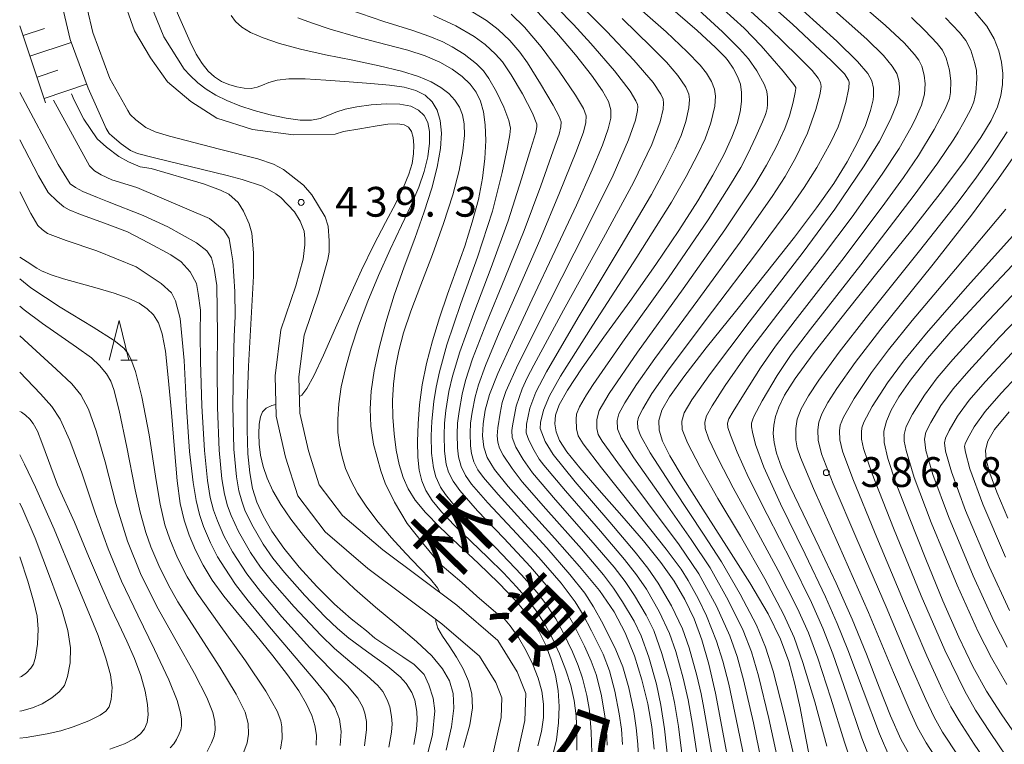
# Model space of a CAD drawing. Units: millimetres. Extents: x -66000 to -64000, y 25500 to 27000.
# Drawn here: x -66000 to -65876, y 25548 to 25639 of the extents above; entities that cross this region are included whole.
import ezdxf

# ---------------------------------------------------------------- set-up
doc = ezdxf.new("R2010")
doc.units = ezdxf.units.MM
for name, color, linetype, lineweight in [('210100_道路縁（街区線）', 7, 'Continuous', 15), ('610111_人工斜面(上)', 7, 'Continuous', 9), ('610199_人工斜面(中)', 7, 'Continuous', 9), ('633200_針葉樹林', 7, 'Continuous', 9), ('710100_等高線（計曲線）', 7, 'Continuous', 20), ('710200_等高線（主曲線）', 7, 'Continuous', 9), ('731200_図化機測定による標高点', 7, 'Continuous', 20), ('731207_図化機測定による標高点（注記）', 7, 'Continuous', 20)]:
    doc.layers.add(name, color=color, linetype=linetype, lineweight=lineweight)
doc.layers.add('812120_道路の路線名', color=7, linetype='Continuous')
doc.styles.add('Style-Kanji', font='txt')
doc.styles.add('Style-WORKING', font='txt')

msp = doc.modelspace()

# ---------------------------------------------------------------- linework, layer by layer
at = {"layer": '210100_道路縁（街区線）', "flags": 128}
for points in [[(-65991.39, 25630.55), (-65993.66, 25636.69), (-65996.56, 25649), (-65998.8, 25658.2), (-66000, 25663.68)], [(-65937.69, 25544.95), (-65936.36, 25550.88), (-65936.27, 25554.28), (-65937.35, 25556.99), (-65939.79, 25560.96), (-65944.94, 25565.41), (-65954.28, 25572.36), (-65959.34, 25576.71), (-65962.26, 25580.58), (-65963.63, 25584.85), (-65964.72, 25589.6), (-65964.83, 25594.16), (-65964.17, 25599.41), (-65962.35, 25604.76), (-65961.18, 25608.96), (-65961.03, 25609.9), (-65961.02, 25611.3), (-65961.16, 25613.16), (-65961.51, 25614.35), (-65963.21, 25617.12), (-65964.25, 25618.32), (-65966.76, 25620.28), (-65968.03, 25620.96), (-65970.02, 25621.63), (-65974.83, 25622.86), (-65981.13, 25624.48), (-65982.95, 25625.06), (-65984.11, 25625.57), (-65985.36, 25626.56), (-65986.08, 25627.23), (-65986.39, 25627.71), (-65988.63, 25631.74), (-65990.78, 25637.56), (-65993.64, 25649.68)], [(-65940.57, 25545.84), (-65939.35, 25551.25), (-65939.29, 25553.74), (-65940.04, 25555.64), (-65942.1, 25558.99), (-65946.82, 25563.07), (-65956.15, 25570.02), (-65961.54, 25574.65), (-65964.96, 25579.18), (-65966.53, 25584.05), (-65967.71, 25589.23), (-65967.84, 25594.31), (-65967.11, 25600.09), (-65965.22, 25605.64), (-65964.28, 25609), (-65964.1, 25610.79), (-65964.07, 25611.62), (-65964.15, 25612.53), (-65964.69, 25613.8), (-65965.39, 25614.94), (-65967.12, 25616.75), (-65967.72, 25617.22), (-65969.4, 25618.18), (-65971.97, 25619.03), (-65973.88, 25619.52), (-65983, 25621.76), (-65985.17, 25622.31), (-65986.03, 25622.69), (-65987.22, 25623.51), (-65988.37, 25624.48), (-65988.75, 25624.85), (-65989.1, 25625.47), (-65991.39, 25630.55)]]:
    msp.add_lwpolyline(points, dxfattribs=at)
at = {"layer": '610111_人工斜面(上)', "flags": 128}
msp.add_lwpolyline([(-65996.73, 25628.7), (-66000, 25638.39)], dxfattribs=at)
at = {"layer": '610199_人工斜面(中)', "flags": 128}
for points in [[(-65999.58, 25637.16), (-65996.89, 25638.07)], [(-65998.71, 25634.56), (-65993.52, 25636.31)], [(-65997.82, 25631.93), (-65995.19, 25632.82)], [(-65996.92, 25629.26), (-65991.58, 25631.06)]]:
    msp.add_lwpolyline(points, dxfattribs=at)
at = {"layer": '633200_針葉樹林'}
msp.add_line((-65987.28, 25596.28), (-65985.2, 25596.28), dxfattribs=at)
at = {"layer": '633200_針葉樹林', "flags": 128}
msp.add_lwpolyline([(-65988.74, 25596.28), (-65987.49, 25601.28), (-65986.24, 25596.28)], dxfattribs=at)
at = {"layer": '710100_等高線（計曲線）', "flags": 128}
for points in [[(-65934.78, 25640.18), (-65932.39, 25637.55), (-65930.01, 25634.73), (-65928, 25632.17), (-65926.61, 25630.22), (-65925.84, 25628.85), (-65925.53, 25627.82), (-65925.55, 25626.78), (-65925.88, 25625.4), (-65926.6, 25623.35), (-65927.88, 25620.25), (-65929.88, 25615.79), (-65932.54, 25610.07), (-65935.44, 25603.94), (-65937.98, 25598.55), (-65939.76, 25594.6), (-65940.81, 25591.93), (-65941.37, 25589.96), (-65941.64, 25588.27), (-65941.7, 25586.73), (-65941.55, 25585.33), (-65941.12, 25584.01), (-65940.19, 25582.49), (-65938.46, 25580.35), (-65935.82, 25577.37), (-65932.59, 25573.8), (-65929.47, 25570.28), (-65926.96, 25567.24), (-65925.12, 25564.57), (-65923.73, 25561.91), (-65922.58, 25559.04), (-65921.62, 25555.99), (-65920.88, 25552.96), (-65920.38, 25550.07), (-65920.09, 25547.25)], [(-65918.31, 25640.94), (-65914.65, 25637.79), (-65912.35, 25635.67), (-65911.12, 25634.39), (-65910.77, 25633.97), (-65910.13, 25633.06), (-65909.57, 25632.03), (-65909.23, 25631.04), (-65909.07, 25630.01), (-65909.09, 25628.86), (-65909.27, 25627.56), (-65909.65, 25626.08), (-65910.29, 25624.35), (-65911.27, 25622.22), (-65912.68, 25619.57), (-65914.57, 25616.36), (-65916.96, 25612.6), (-65919.88, 25608.31), (-65923.16, 25603.68), (-65926.43, 25599.15), (-65929.15, 25595.31), (-65931.01, 25592.51), (-65932.05, 25590.64), (-65932.5, 25589.34), (-65932.6, 25588.26), (-65932.45, 25587.24), (-65932, 25586.14), (-65931.07, 25584.73), (-65929.43, 25582.69), (-65927.02, 25579.9), (-65924.16, 25576.65), (-65921.45, 25573.49), (-65919.25, 25570.78), (-65917.56, 25568.41), (-65916.21, 25566.12), (-65915.06, 25563.7), (-65914.07, 25561.05), (-65913.19, 25557.99), (-65912.36, 25554.33), (-65911.55, 25550.07), (-65910.74, 25545.58)], [(-65900.65, 25546.92), (-65901.15, 25549.54), (-65901.71, 25552.45), (-65902.35, 25555.44), (-65903.13, 25558.32), (-65904.17, 25561.14), (-65905.74, 25564.3), (-65908.04, 25568.2), (-65910.96, 25572.83), (-65913.96, 25577.51), (-65916.44, 25581.42), (-65918.1, 25584.2), (-65919.03, 25586.08), (-65919.45, 25587.47), (-65919.49, 25588.69), (-65919.12, 25589.98), (-65918.17, 25591.67), (-65916.37, 25594.19), (-65913.54, 25597.82), (-65909.86, 25602.42), (-65905.94, 25607.31), (-65902.42, 25611.76), (-65899.62, 25615.47), (-65897.46, 25618.55), (-65895.78, 25621.24), (-65894.46, 25623.68), (-65893.47, 25625.85), (-65892.82, 25627.73), (-65892.51, 25629.09), (-65892.46, 25629.56), (-65892.47, 25630.54), (-65892.65, 25631.47), (-65893.17, 25632.39), (-65894.48, 25633.9), (-65897.08, 25636.45), (-65901.35, 25640.34)], [(-65887.64, 25546.05), (-65889.02, 25548.52), (-65890.33, 25551.46), (-65891.75, 25555.07), (-65893.35, 25559.22), (-65895.14, 25563.64), (-65897.15, 25568.18), (-65899.29, 25572.71), (-65901.32, 25576.89), (-65902.95, 25580.31), (-65904.05, 25582.8), (-65904.68, 25584.56), (-65904.98, 25585.89), (-65905.08, 25587.02), (-65905.02, 25588.09), (-65904.82, 25589.17), (-65904.4, 25590.37), (-65903.65, 25591.85), (-65902.32, 25593.95), (-65900.04, 25597.08), (-65896.58, 25601.51), (-65892.19, 25607.01), (-65887.65, 25612.69), (-65883.77, 25617.63), (-65880.9, 25621.46), (-65878.95, 25624.32), (-65877.66, 25626.48), (-65876.86, 25628.17), (-65876.41, 25629.63), (-65876.2, 25631.02), (-65876.18, 25632.4), (-65876.33, 25633.81), (-65876.67, 25635.25), (-65877.26, 25636.76), (-65878.2, 25638.35), (-65879.76, 25640.19)], [(-65929.82, 25547.15), (-65929.81, 25549.33), (-65929.92, 25551.44), (-65930.17, 25553.4), (-65930.58, 25555.28), (-65931.2, 25557.23), (-65932.01, 25559.29), (-65932.93, 25561.3), (-65933.91, 25563.1), (-65934.93, 25564.69), (-65936.06, 25566.17), (-65937.41, 25567.73), (-65939.07, 25569.47), (-65941.05, 25571.41), (-65943.18, 25573.45), (-65945.21, 25575.42), (-65946.86, 25577.15), (-65948.06, 25578.6), (-65948.85, 25579.86), (-65949.35, 25581.08), (-65949.67, 25582.43), (-65949.84, 25584.06), (-65949.89, 25586.01), (-65949.83, 25588.23), (-65949.64, 25590.63), (-65949.29, 25593.17), (-65948.75, 25595.86), (-65948.02, 25598.69), (-65947.13, 25601.61), (-65946.1, 25604.59), (-65945.01, 25607.61), (-65943.94, 25610.64), (-65942.99, 25613.64), (-65942.23, 25616.52), (-65941.71, 25619.21), (-65941.41, 25621.69), (-65941.3, 25623.94), (-65941.37, 25625.91), (-65941.6, 25627.56), (-65941.97, 25628.91), (-65942.51, 25630.04), (-65943.25, 25631.05), (-65944.26, 25632.01), (-65945.54, 25632.93), (-65947.1, 25633.82), (-65948.92, 25634.63), (-65951.11, 25635.35), (-65953.87, 25636.06), (-65957.42, 25636.95), (-65960.9, 25637.96), (-65963.25, 25638.76), (-65964.96, 25639.42)], [(-65993.49, 25629.82), (-65993.14, 25629.04), (-65991.93, 25626.63), (-65990.26, 25624.14), (-65989.07, 25623.09), (-65987.5, 25621.94), (-65986.28, 25621.27), (-65984.81, 25620.65), (-65983.45, 25620.42), (-65976.85, 25618.5), (-65975.73, 25618.08), (-65974.72, 25617.69), (-65973.65, 25617.17), (-65972.48, 25616.15), (-65971.8, 25615.03), (-65971.1, 25613.45), (-65970.76, 25612.28), (-65970.56, 25609.8), (-65970.56, 25606.84), (-65971.19, 25595.53), (-65971.34, 25590.84), (-65971.35, 25587.5), (-65971.25, 25584.49), (-65971.03, 25582.06), (-65970.67, 25580.12), (-65970.13, 25578.4), (-65969.35, 25576.64), (-65968.24, 25574.72), (-65966.72, 25572.57), (-65964.78, 25570.2), (-65962.56, 25567.76), (-65960.33, 25565.53), (-65958.26, 25563.67), (-65956.3, 25562.17), (-65955.27, 25561.24), (-65951.76, 25558.9), (-65950.31, 25557.91), (-65949.05, 25556.65), (-65948.48, 25555.35), (-65947.94, 25553.67), (-65947.72, 25552.09), (-65947.99, 25549.08), (-65948.9, 25545.66)], [(-65874.46, 25548.89), (-65876.4, 25551.72), (-65878.21, 25554.58), (-65879.93, 25557.69), (-65881.71, 25561.38), (-65883.71, 25565.94), (-65885.89, 25571.21), (-65887.98, 25576.47), (-65889.63, 25580.83), (-65890.65, 25583.9), (-65891.1, 25585.9), (-65891.14, 25587.33), (-65890.84, 25588.6), (-65890.23, 25589.99), (-65889.26, 25591.66), (-65887.81, 25593.75), (-65885.66, 25596.48), (-65882.42, 25600.21), (-65877.68, 25605.35), (-65871.49, 25611.88)], [(-65962.67, 25547.76), (-65962.63, 25549.02), (-65962.81, 25550.25), (-65963.22, 25551.52), (-65963.88, 25552.95), (-65964.86, 25554.63), (-65966.26, 25556.64), (-65968.1, 25559.02), (-65970.25, 25561.65), (-65972.41, 25564.23), (-65974.27, 25566.54), (-65975.74, 25568.56), (-65976.9, 25570.45), (-65977.85, 25572.34), (-65978.65, 25574.23), (-65979.29, 25576.11), (-65979.77, 25578.21), (-65980.15, 25581.06), (-65980.52, 25585.01), (-65980.9, 25589.68), (-65981.28, 25594.08), (-65981.65, 25597.42), (-65982.04, 25599.61), (-65982.52, 25600.99), (-65983.14, 25601.97), (-65983.93, 25602.75), (-65984.96, 25603.44), (-65986.32, 25604.09), (-65988.1, 25604.73), (-65990.26, 25605.36), (-65992.49, 25605.97), (-65994.47, 25606.51), (-65996.03, 25607.03), (-65997.25, 25607.54), (-65997.84, 25607.88), (-65999.07, 25608.65), (-66000, 25609.23)], [(-66000, 25589.8), (-65999.78, 25589.71), (-65999.25, 25589.34), (-65998.71, 25588.82), (-65998.32, 25588.31), (-65997.74, 25587.31), (-65997.2, 25585.91), (-65995.22, 25580.58), (-65993.09, 25575.87), (-65991.32, 25571.57), (-65989.84, 25568.04), (-65988.61, 25565.29), (-65987.51, 25563.01), (-65986.49, 25560.86), (-65985.54, 25558.68), (-65984.76, 25556.53), (-65984.19, 25554.56), (-65983.89, 25552.9), (-65983.82, 25551.59), (-65983.95, 25550.6), (-65984.26, 25549.83), (-65984.79, 25549.18), (-65985.6, 25548.56), (-65986.8, 25547.92), (-65988.65, 25547.25)], [(-65875.56, 25576.36), (-65876.93, 25579.66), (-65877.82, 25582.05), (-65878.27, 25583.7), (-65878.35, 25584.93), (-65878.06, 25586.08), (-65877.21, 25587.52), (-65875.36, 25589.75)]]:
    msp.add_lwpolyline(points, dxfattribs=at)
at = {"layer": '710200_等高線（主曲線）', "flags": 128}
for points in [[(-65925.65, 25643.88), (-65918.58, 25637.64), (-65915.91, 25635.13), (-65914.3, 25633.42), (-65913.5, 25632.42), (-65912.88, 25631.39), (-65912.48, 25630.43), (-65912.35, 25629.53), (-65912.46, 25628.26), (-65912.94, 25626.18), (-65913.67, 25624.14), (-65914.53, 25622.29), (-65916.04, 25619.4), (-65917.91, 25616.19), (-65922.26, 25609.27), (-65927.8, 25600.69), (-65931.88, 25594.24), (-65933.29, 25591.78), (-65934.03, 25589.96), (-65934.4, 25588.4), (-65934.43, 25587.68), (-65934.25, 25587.1), (-65933.8, 25586.02), (-65932.79, 25584.38), (-65930.03, 25580.93), (-65925.67, 25575.85), (-65922.49, 25572.1), (-65920.89, 25570.07), (-65919.58, 25568.19), (-65917.9, 25565.33), (-65916.52, 25562.42), (-65915.68, 25560.03), (-65914.72, 25556.56), (-65914.17, 25554.24), (-65913.84, 25552.44), (-65912.66, 25545.65)], [(-65902.21, 25545.18), (-65903.71, 25551.66), (-65905.08, 25557.07), (-65906.06, 25560.13), (-65907.21, 25562.87), (-65909.24, 25566.81), (-65911.62, 25570.87), (-65913.89, 25574.36), (-65917.58, 25579.92), (-65920.57, 25584.58), (-65921.82, 25586.8), (-65922.13, 25587.71), (-65922.18, 25588.52), (-65922.06, 25589.11), (-65921.53, 25590.12), (-65920.38, 25592.06), (-65918.18, 25595.19), (-65912.74, 25602.44), (-65907.33, 25609.59), (-65903, 25615.43), (-65901.19, 25618.01), (-65899.61, 25620.55), (-65897.85, 25623.72), (-65896.92, 25625.69), (-65896.62, 25626.51), (-65895.95, 25628.74), (-65895.55, 25630.6), (-65895.52, 25631.29), (-65895.59, 25631.55), (-65896.12, 25632.34), (-65897.76, 25633.98), (-65902.68, 25638.59), (-65908.92, 25644.2)], [(-65904.2, 25544.51), (-65905.65, 25551.12), (-65906.95, 25556.52), (-65907.84, 25559.53), (-65908.89, 25562.2), (-65910.75, 25566.04), (-65913.05, 25570.1), (-65915.42, 25573.67), (-65919.26, 25579.12), (-65922.63, 25583.95), (-65924.24, 25586.49), (-65924.69, 25587.64), (-65924.75, 25588.66), (-65924.54, 25589.52), (-65923.77, 25590.9), (-65922.33, 25593.19), (-65920.01, 25596.5), (-65914.59, 25603.84), (-65909.26, 25611.15), (-65905.21, 25616.9), (-65903.57, 25619.41), (-65902.23, 25621.79), (-65900.79, 25624.87), (-65899.74, 25627.84), (-65899.24, 25629.72), (-65899.13, 25630.18), (-65899.05, 25630.74), (-65899.12, 25631.24), (-65899.42, 25631.8), (-65900.17, 25632.75), (-65902.02, 25634.62), (-65905.58, 25638.04), (-65910.8, 25642.89)], [(-65896.99, 25643.68), (-65890.94, 25638.43), (-65888.61, 25636.24), (-65887.29, 25634.79), (-65886.74, 25634.08), (-65886.38, 25633.32), (-65886.06, 25632.17), (-65885.95, 25631.07), (-65886.03, 25629.78), (-65886.43, 25628.39), (-65887.24, 25626.51), (-65887.74, 25625.54), (-65889.24, 25622.96), (-65891.37, 25619.72), (-65895.15, 25614.35), (-65898.87, 25609.37), (-65904.53, 25602.09), (-65908.35, 25597.11), (-65911.15, 25593.09), (-65912.8, 25590.51), (-65913.49, 25589.24), (-65913.72, 25588.45), (-65913.67, 25587.66), (-65913.19, 25586.33), (-65911.98, 25583.74), (-65910.13, 25580.17), (-65907.54, 25575.45), (-65904.45, 25569.77), (-65902.03, 25564.99), (-65900.65, 25561.91), (-65899.47, 25558.73), (-65897.84, 25553.7), (-65896.13, 25548.15), (-65894.94, 25544.67)], [(-65987.19, 25642.41), (-65985.52, 25637.76), (-65983.53, 25634.36), (-65981.4, 25631.35), (-65978.43, 25628.86), (-65975.16, 25626.75), (-65970.67, 25625.34), (-65965.53, 25624.68), (-65960.28, 25624.76), (-65959.2, 25625.07), (-65957.14, 25625.42), (-65955.24, 25625.76), (-65953.64, 25625.99), (-65952.43, 25626.06), (-65951.57, 25625.94), (-65951.01, 25625.62), (-65950.66, 25625.09), (-65950.46, 25624.33), (-65950.37, 25623.37), (-65950.4, 25622.28), (-65950.58, 25621.07), (-65950.97, 25619.71), (-65951.65, 25618.08), (-65952.64, 25616.05), (-65953.93, 25613.62), (-65955.39, 25610.81), (-65956.94, 25607.63), (-65958.56, 25604.08), (-65960.21, 25600.34), (-65961.73, 25596.9), (-65962.95, 25594.29), (-65963.82, 25592.7), (-65964.48, 25591.88), (-65964.77, 25591.7)], [(-65912.64, 25641.66), (-65908.73, 25638.09), (-65906.6, 25635.88), (-65903.82, 25632.67), (-65902.49, 25631), (-65902.26, 25630.61), (-65902.25, 25630.49), (-65902.31, 25629.98), (-65902.59, 25628.77), (-65903.04, 25627.04), (-65903.61, 25625.44), (-65904.73, 25623.11), (-65905.92, 25620.84), (-65907.42, 25618.37), (-65911.19, 25612.71), (-65916.45, 25605.25), (-65922.17, 25597.3), (-65925.75, 25592.06), (-65927.01, 25589.92), (-65927.32, 25588.8), (-65927.29, 25587.65), (-65927.12, 25586.91), (-65926.62, 25586.07), (-65924.68, 25583.32), (-65920.93, 25578.33), (-65916.95, 25572.99), (-65914.48, 25569.34), (-65912.25, 25565.27), (-65910.57, 25561.53), (-65909.63, 25558.94), (-65908.82, 25555.98), (-65907.59, 25550.57), (-65906.18, 25543.83)], [(-65898.88, 25641.72), (-65893.32, 25636.7), (-65891.22, 25634.66), (-65890.09, 25633.33), (-65889.51, 25632.38), (-65889.26, 25631.51), (-65889.18, 25630.73), (-65889.22, 25629.73), (-65889.48, 25628.66), (-65890.3, 25626.61), (-65891.69, 25623.88), (-65893.63, 25620.74), (-65897.32, 25615.31), (-65901.31, 25609.86), (-65908.1, 25601.05), (-65912.99, 25594.61), (-65915.34, 25591.28), (-65916.29, 25589.63), (-65916.61, 25588.57), (-65916.54, 25587.53), (-65915.9, 25585.85), (-65914.31, 25582.79), (-65912.06, 25578.86), (-65909.23, 25574.1), (-65906.14, 25568.74), (-65903.78, 25564.26), (-65902.46, 25561.31), (-65901.35, 25558.2), (-65899.87, 25553.23), (-65898.35, 25547.63)], [(-65983.62, 25641.32), (-65981.86, 25637.01), (-65979.27, 25632.95), (-65978.57, 25632.18), (-65977.58, 25631.23), (-65976.51, 25630.41), (-65975.31, 25629.68), (-65973.91, 25628.99), (-65972.29, 25628.33), (-65970.45, 25627.71), (-65968.45, 25627.18), (-65966.45, 25626.76), (-65964.68, 25626.53), (-65963.26, 25626.52), (-65962.15, 25626.73), (-65961.18, 25627.11), (-65960.19, 25627.53), (-65959.02, 25627.91), (-65957.54, 25628.21), (-65955.75, 25628.44), (-65953.85, 25628.56), (-65952.12, 25628.52), (-65950.75, 25628.26), (-65949.75, 25627.78), (-65949.04, 25627.1), (-65948.6, 25626.21), (-65948.38, 25625.07), (-65948.39, 25623.62), (-65948.61, 25621.91), (-65949.05, 25620.04), (-65949.73, 25618.05), (-65950.69, 25615.82), (-65951.92, 25613.22), (-65953.34, 25610.2), (-65954.79, 25606.95), (-65956.14, 25603.69), (-65957.31, 25600.6), (-65958.26, 25597.79), (-65958.98, 25595.24), (-65959.5, 25592.91), (-65959.81, 25590.77), (-65959.95, 25588.85), (-65959.91, 25587.15), (-65959.72, 25585.58), (-65959.4, 25584.08), (-65958.95, 25582.62), (-65958.31, 25581.11), (-65957.44, 25579.5), (-65956.28, 25577.74), (-65954.84, 25575.84), (-65953.17, 25573.87), (-65951.36, 25571.91), (-65949.65, 25570.12), (-65948.26, 25568.67), (-65947.36, 25567.6), (-65947.02, 25566.95)], [(-65980.62, 25641.14), (-65978.54, 25636.39), (-65977.76, 25634.84), (-65977.01, 25633.64), (-65976.25, 25632.69), (-65975.46, 25631.96), (-65974.6, 25631.4), (-65973.66, 25630.99), (-65972.67, 25630.7), (-65971.71, 25630.54), (-65970.85, 25630.52), (-65970.11, 25630.65), (-65969.4, 25630.93), (-65968.6, 25631.27), (-65967.56, 25631.57), (-65966.11, 25631.73), (-65964.05, 25631.7), (-65961.42, 25631.54), (-65958.51, 25631.33), (-65955.77, 25631.13), (-65953.44, 25630.94), (-65951.58, 25630.67), (-65950.1, 25630.26), (-65948.95, 25629.65), (-65948.06, 25628.81), (-65947.42, 25627.75), (-65947.02, 25626.46), (-65946.87, 25624.88), (-65947, 25622.94), (-65947.41, 25620.6), (-65948.1, 25617.93), (-65949.06, 25614.94), (-65950.25, 25611.62), (-65951.57, 25608.05), (-65952.83, 25604.45), (-65953.9, 25601.02), (-65954.74, 25597.82), (-65955.34, 25594.92), (-65955.72, 25592.37), (-65955.86, 25590.12), (-65955.77, 25587.96), (-65955.45, 25585.67), (-65954.52, 25582.31), (-65953.97, 25580.76), (-65952.81, 25578.4), (-65951.21, 25575.68), (-65949.28, 25573.26), (-65947.07, 25570.62), (-65944.32, 25568.25), (-65942.44, 25566.54), (-65940.02, 25564.5), (-65939.29, 25564.04), (-65938.23, 25562.81), (-65937.18, 25561.33), (-65936.2, 25559.67), (-65935.35, 25557.92), (-65934.68, 25556.21), (-65934.24, 25554.56), (-65934.02, 25552.94), (-65934.03, 25551.26), (-65934.26, 25549.49), (-65934.72, 25547.66)], [(-65927.95, 25546.74), (-65928.01, 25549.46), (-65928.24, 25552.15), (-65928.55, 25554.01), (-65929.11, 25556.21), (-65929.64, 25557.81), (-65930.36, 25559.52), (-65931.53, 25561.96), (-65932.49, 25563.69), (-65933.73, 25565.57), (-65934.83, 25567), (-65936.8, 25569.24), (-65940.09, 25572.66), (-65943.49, 25576.1), (-65945.5, 25578.26), (-65946.38, 25579.34), (-65946.98, 25580.29), (-65947.59, 25581.59), (-65947.9, 25582.71), (-65948.12, 25584.54), (-65948.18, 25586.73), (-65948.1, 25588.57), (-65947.84, 25591.07), (-65947.55, 25592.89), (-65947.14, 25594.79), (-65946.19, 25598.21), (-65944.43, 25603.41), (-65942.33, 25609.26), (-65940.46, 25615.05), (-65939.23, 25619.93), (-65938.58, 25623.06), (-65938.26, 25624.65), (-65938.19, 25625.51), (-65938.39, 25626.48), (-65939.03, 25628.15), (-65939.94, 25630.09), (-65940.89, 25631.74), (-65941.6, 25632.73), (-65942.47, 25633.62), (-65944.02, 25634.83), (-65945.52, 25635.76), (-65946.71, 25636.36), (-65948.34, 25637.04), (-65950.61, 25637.83), (-65954.13, 25638.94), (-65958.56, 25640.47)], [(-65943.68, 25640.6), (-65941.21, 25639.05), (-65939.73, 25637.94), (-65938.27, 25636.55), (-65937, 25635.09), (-65936.04, 25633.74), (-65934.41, 25631.09), (-65932.8, 25628.39), (-65932.04, 25626.99), (-65931.82, 25626.31), (-65931.83, 25625.68), (-65932.06, 25624.76), (-65932.79, 25622.64), (-65934.38, 25618.25), (-65936.48, 25612.61), (-65938.89, 25606.6), (-65941.21, 25600.98), (-65942.95, 25596.46), (-65943.85, 25593.72), (-65944.27, 25591.99), (-65944.66, 25589.82), (-65944.84, 25588.32), (-65944.9, 25586.95), (-65944.86, 25585.22), (-65944.74, 25584.11), (-65944.39, 25582.89), (-65943.85, 25581.74), (-65943.09, 25580.66), (-65941.04, 25578.3), (-65937.96, 25575.01), (-65934.63, 25571.43), (-65931.81, 25568.16), (-65930.05, 25565.83), (-65929.03, 25564.2), (-65927.96, 25562.19), (-65926.53, 25559.21), (-65925.72, 25557.15), (-65925.02, 25554.58), (-65924.48, 25551.73), (-65924.22, 25549.78), (-65924.09, 25547.85)], [(-65918.31, 25545.57), (-65918.79, 25549.84), (-65919.24, 25552.81), (-65919.81, 25555.45), (-65920.76, 25558.85), (-65921.73, 25561.56), (-65922.62, 25563.39), (-65924.06, 25565.84), (-65925.19, 25567.55), (-65926.47, 25569.23), (-65929.25, 25572.49), (-65933.73, 25577.54), (-65936.7, 25580.94), (-65937.97, 25582.62), (-65939.09, 25584.32), (-65939.56, 25585.17), (-65939.78, 25585.92), (-65939.85, 25586.75), (-65939.77, 25587.76), (-65939.5, 25589.58), (-65939.22, 25590.93), (-65938.77, 25592.31), (-65937.21, 25595.75), (-65933.33, 25603.53), (-65928.58, 25612.9), (-65925.26, 25619.59), (-65923.3, 25624.04), (-65922.45, 25626.49), (-65922.2, 25627.73), (-65922.16, 25628.23), (-65922.2, 25628.5), (-65922.38, 25628.94), (-65923.09, 25630.15), (-65925.08, 25632.71), (-65928.05, 25636.15), (-65930.26, 25638.57), (-65932.34, 25640.7)], [(-65928.62, 25640.24), (-65926.04, 25637.67), (-65922.64, 25634.09), (-65920.21, 25631.26), (-65919.24, 25629.8), (-65918.96, 25629.14), (-65918.89, 25628.67), (-65918.95, 25627.91), (-65919.31, 25626.31), (-65920.4, 25623.46), (-65922.71, 25618.65), (-65926.47, 25611.69), (-65931.49, 25602.59), (-65935.25, 25595.64), (-65936.09, 25594.06), (-65936.73, 25592.67), (-65937.48, 25590.49), (-65937.95, 25588.01), (-65938, 25587.4), (-65937.96, 25586.53), (-65937.51, 25585.33), (-65936.58, 25583.75), (-65935.4, 25582.09), (-65932.5, 25578.67), (-65928.06, 25573.61), (-65925.14, 25570.18), (-65923.75, 25568.39), (-65922.57, 25566.63), (-65921.08, 25564.13), (-65920.14, 25562.2), (-65919.1, 25559.33), (-65918.11, 25555.82), (-65917.52, 25553.14), (-65917.02, 25550.11), (-65916.38, 25545.02)], [(-65914.52, 25640.42), (-65911.47, 25637.65), (-65909.34, 25635.51), (-65908.2, 25634.24), (-65907.15, 25632.72), (-65906.19, 25630.95), (-65905.89, 25630.14), (-65905.82, 25629.39), (-65905.82, 25628.48), (-65905.86, 25627.97), (-65905.93, 25627.63), (-65906.08, 25627.21), (-65906.45, 25626.31), (-65907.28, 25624.39), (-65908.29, 25622.25), (-65909.19, 25620.56), (-65910.47, 25618.4), (-65913.3, 25613.97), (-65918.3, 25606.66), (-65924.06, 25598.54), (-65927.77, 25593.2), (-65928.63, 25591.89), (-65929.48, 25590.39), (-65929.86, 25589.48), (-65929.93, 25588.82), (-65929.87, 25587.6), (-65929.64, 25586.72), (-65929.03, 25585.73), (-65926.74, 25582.69), (-65922.6, 25577.53), (-65918.58, 25572.46), (-65916.7, 25569.95), (-65915.79, 25568.5), (-65914.55, 25566.25), (-65913.51, 25564.05), (-65912.24, 25560.86), (-65911.42, 25558.35), (-65910.68, 25555.44), (-65909.53, 25550.02), (-65908, 25542.49)], [(-65973.37, 25639.69), (-65972.81, 25638.94), (-65972.03, 25638.23), (-65970.92, 25637.55), (-65969.35, 25636.87), (-65967.26, 25636.17), (-65964.63, 25635.47), (-65961.5, 25634.76), (-65958.06, 25634.06), (-65954.72, 25633.36), (-65951.91, 25632.69), (-65949.77, 25632.03), (-65948.18, 25631.35), (-65946.95, 25630.62), (-65945.96, 25629.85), (-65945.18, 25629.03), (-65944.6, 25628.15), (-65944.21, 25627.18), (-65944, 25626.03), (-65943.98, 25624.57), (-65944.18, 25622.66), (-65944.66, 25620.18), (-65945.46, 25617.1), (-65946.61, 25613.49), (-65948.02, 25609.57), (-65949.47, 25605.75), (-65950.72, 25602.43), (-65951.64, 25599.73), (-65952.26, 25597.46), (-65952.67, 25595.34), (-65952.92, 25593.26), (-65953.03, 25591.19), (-65953, 25589.1), (-65952.84, 25586.99), (-65952.57, 25584.95), (-65952.2, 25583.11), (-65951.72, 25581.49), (-65951.07, 25580.05), (-65950.17, 25578.63), (-65948.87, 25577.08), (-65947.07, 25575.23), (-65944.78, 25573.06), (-65942.2, 25570.66), (-65939.68, 25568.22), (-65937.51, 25565.95), (-65935.84, 25563.94), (-65934.62, 25562.12), (-65933.72, 25560.35), (-65933.04, 25558.51), (-65932.52, 25556.6), (-65932.18, 25554.65), (-65932.05, 25552.64), (-65932.12, 25550.57), (-65932.4, 25548.44), (-65932.93, 25546.23)], [(-65947.86, 25639.68), (-65945.07, 25638.4), (-65942.76, 25637.04), (-65941.37, 25636.03), (-65940.08, 25634.84), (-65939.21, 25633.85), (-65938.1, 25632.24), (-65936.67, 25629.81), (-65935.39, 25627.4), (-65934.88, 25626), (-65934.85, 25625.67), (-65934.97, 25624.95), (-65935.62, 25622.93), (-65936.79, 25619.1), (-65938.47, 25613.83), (-65940.61, 25607.93), (-65942.82, 25602.2), (-65944.57, 25597.34), (-65945.5, 25594.25), (-65945.93, 25592.31), (-65946.31, 25589.93), (-65946.49, 25588.32), (-65946.54, 25586.84), (-65946.48, 25584.82), (-65946.27, 25583.18), (-65945.98, 25582.18), (-65945.42, 25581.01), (-65944.57, 25579.83), (-65942.32, 25577.28), (-65939.03, 25573.83), (-65935.65, 25570.24), (-65932.93, 25567.05), (-65931.27, 25564.76), (-65930.2, 25562.92), (-65928.85, 25560.23), (-65928.01, 25558.35), (-65927.41, 25556.68), (-65926.77, 25554.17), (-65926.31, 25551.46), (-65926.1, 25549.62), (-65926.02, 25547.78)], [(-65938.09, 25639.86), (-65936.43, 25638.24), (-65934.31, 25635.75), (-65932.05, 25632.68), (-65929.98, 25629.64), (-65928.97, 25627.96), (-65928.67, 25627.06), (-65928.69, 25626.23), (-65929, 25625.01), (-65929.96, 25622.42), (-65931.99, 25617.37), (-65934.49, 25611.38), (-65937.16, 25605.27), (-65939.59, 25599.76), (-65941.34, 25595.59), (-65942.21, 25593.18), (-65942.62, 25591.67), (-65943.01, 25589.7), (-65943.2, 25588.33), (-65943.26, 25587.06), (-65943.22, 25585.49), (-65943.1, 25584.51), (-65942.78, 25583.47), (-65942.28, 25582.47), (-65941.6, 25581.5), (-65939.75, 25579.33), (-65936.89, 25576.19), (-65933.61, 25572.62), (-65930.69, 25569.28), (-65928.83, 25566.9), (-65927.72, 25565.19), (-65926.52, 25563.01), (-65924.92, 25559.79), (-65924.02, 25557.63), (-65923.27, 25554.99), (-65922.66, 25552), (-65922.34, 25549.94), (-65922.16, 25547.91), (-65922.03, 25545.26)], [(-65924.11, 25639.3), (-65920.47, 25635.77), (-65918.54, 25633.82), (-65917.1, 25632.14), (-65916.11, 25630.66), (-65915.72, 25629.78), (-65915.62, 25629.1), (-65915.7, 25628.08), (-65916.09, 25626.34), (-65916.69, 25624.58), (-65917.43, 25622.9), (-65918.77, 25620.19), (-65920.43, 25617.16), (-65924.37, 25610.48), (-65929.65, 25601.64), (-65933.63, 25594.81), (-65935.01, 25592.22), (-65935.75, 25590.23), (-65936.17, 25588.2), (-65936.2, 25587.1), (-65935.88, 25586.21), (-65935.19, 25584.89), (-65934.55, 25583.8), (-65933.97, 25583.03), (-65931.26, 25579.8), (-65926.86, 25574.73), (-65923.82, 25571.14), (-65922.32, 25569.23), (-65921.07, 25567.41), (-65919.44, 25564.61), (-65918.14, 25561.84), (-65917.34, 25559.57), (-65916.42, 25556.19), (-65915.8, 25553.46), (-65915.26, 25550.38), (-65914.48, 25545.11)], [(-65887.69, 25639.43), (-65885.99, 25637.82), (-65884.46, 25636.18), (-65883.78, 25635.32), (-65883.3, 25634.32), (-65882.87, 25632.83), (-65882.71, 25631.42), (-65882.78, 25629.98), (-65882.9, 25629.24), (-65883.38, 25628.04), (-65884.8, 25625.32), (-65886.8, 25622.04), (-65888.69, 25619.27), (-65891.35, 25615.61), (-65896.45, 25608.85), (-65902.34, 25601.25), (-65904.8, 25598.03), (-65906.68, 25595.29), (-65908.82, 25591.91), (-65910.15, 25589.8), (-65910.68, 25588.87), (-65910.84, 25588.33), (-65910.81, 25587.79), (-65910.49, 25586.81), (-65909.64, 25584.69), (-65908.21, 25581.47), (-65905.86, 25576.81), (-65902.76, 25570.79), (-65900.27, 25565.72), (-65898.84, 25562.5), (-65897.59, 25559.26), (-65895.81, 25554.17), (-65893.92, 25548.66), (-65892.68, 25545.42)], [(-65883.38, 25639.4), (-65881.62, 25637.57), (-65880.82, 25636.55), (-65880.22, 25635.32), (-65879.68, 25633.66), (-65879.5, 25632.78), (-65879.46, 25631.67), (-65879.59, 25629.98), (-65879.84, 25628.83), (-65880.22, 25627.9), (-65881.07, 25626.24), (-65881.79, 25624.98), (-65882.35, 25624.11), (-65884.36, 25621.12), (-65887.34, 25617.06), (-65894.05, 25608.3), (-65900.39, 25600.16), (-65902.83, 25596.97), (-65904.59, 25594.33), (-65906.47, 25591.13), (-65907.52, 25589.19), (-65907.66, 25588.82), (-65907.81, 25588.33), (-65907.81, 25587.87), (-65907.7, 25587.19), (-65907.31, 25585.65), (-65906.28, 25582.78), (-65904.17, 25578.16), (-65901.07, 25571.82), (-65898.51, 25566.44), (-65897.03, 25563.1), (-65895.71, 25559.78), (-65893.78, 25554.65), (-65891.71, 25549.18), (-65890.42, 25546.17)], [(-65953.52, 25547.51), (-65953.17, 25549.42), (-65953.1, 25550.46), (-65953.16, 25551.39), (-65953.38, 25552.61), (-65953.7, 25553.49), (-65954.28, 25554.51), (-65954.91, 25555.29), (-65956.22, 25556.51), (-65958.43, 25558.32), (-65960.34, 25559.93), (-65962.09, 25561.62), (-65965.43, 25565.18), (-65968.16, 25568.32), (-65969.65, 25570.2), (-65970.91, 25572.05), (-65972.44, 25574.7), (-65973.37, 25576.69), (-65973.81, 25577.93), (-65974.19, 25579.39), (-65974.53, 25581.33), (-65974.88, 25584.95), (-65975.1, 25590.31), (-65975.12, 25595.41), (-65975.07, 25599.5), (-65975.16, 25605.69), (-65975.51, 25607.83), (-65975.86, 25609.16), (-65976.43, 25610.06), (-65977.74, 25611.04), (-65981.36, 25613.07), (-65984.44, 25614.5), (-65988.93, 25616.27), (-65990.21, 25616.76), (-65992.05, 25617.51), (-65992.98, 25618.01), (-65993.65, 25618.5), (-65995.16, 25620.94), (-66000, 25629.99)], [(-65995.73, 25629.04), (-65991.19, 25620.74), (-65990.59, 25620.14), (-65989.74, 25619.61), (-65988.41, 25619.01), (-65985.23, 25618.03), (-65976.09, 25614.11), (-65974.27, 25612.67), (-65973.62, 25611.6), (-65973.35, 25610.05), (-65973.15, 25608.77), (-65972.9, 25604.93), (-65972.86, 25601.76), (-65972.97, 25599.31), (-65973.09, 25595.8), (-65973.17, 25590.54), (-65973.03, 25585.06), (-65972.71, 25581.58), (-65972.4, 25579.81), (-65972.04, 25578.49), (-65971.63, 25577.37), (-65970.77, 25575.56), (-65969.32, 25573.1), (-65968.11, 25571.34), (-65966.63, 25569.5), (-65964.09, 25566.63), (-65961.52, 25563.95), (-65959.96, 25562.46), (-65958.54, 25561.26), (-65956.31, 25559.59), (-65953.65, 25557.67), (-65952.07, 25556.38), (-65951.32, 25555.53), (-65950.62, 25554.41), (-65950.25, 25553.42), (-65949.99, 25552.02), (-65949.93, 25550.94), (-65950.03, 25549.72), (-65950.34, 25547.85)], [(-65875.97, 25537.46), (-65876.99, 25539.27), (-65878.93, 25542.24), (-65881.79, 25546.4), (-65883.75, 25549.42), (-65884.81, 25551.3), (-65885.89, 25553.53), (-65887.84, 25557.96), (-65890.88, 25565.18), (-65894.56, 25573.73), (-65897.55, 25580.71), (-65899.02, 25584.49), (-65899.45, 25586.19), (-65899.49, 25587.5), (-65899.36, 25588.46), (-65898.95, 25589.51), (-65898.21, 25590.92), (-65897.07, 25592.69), (-65894.75, 25595.99), (-65891.52, 25600.17), (-65884.94, 25608.37), (-65880.1, 25614.56), (-65876.72, 25619.18), (-65871.92, 25626.01)], [(-66000, 25624.03), (-65997.65, 25619.49), (-65996.42, 25617.38), (-65995.28, 25616.29), (-65994.45, 25615.6), (-65993.76, 25615.23), (-65992.56, 25614.71), (-65988.98, 25613.42), (-65986.44, 25612.45), (-65983.77, 25611.07), (-65980.97, 25609.56), (-65979.68, 25608.67), (-65978.54, 25607.41), (-65977.71, 25605.93), (-65977.54, 25604.66), (-65977.24, 25602.56), (-65977.27, 25599.62), (-65977.22, 25596.1), (-65977.05, 25590.52), (-65976.74, 25584.89), (-65976.35, 25581.09), (-65975.99, 25578.98), (-65975.58, 25577.37), (-65975.1, 25576.01), (-65974.28, 25574.12), (-65973.18, 25572.11), (-65971.37, 25569.34), (-65969.69, 25567.13), (-65966.98, 25563.93), (-65963.47, 25560.02), (-65960.72, 25557.23), (-65958.72, 25555.26), (-65957.4, 25553.67), (-65956.77, 25552.57), (-65956.51, 25551.79), (-65956.32, 25550.76), (-65956.3, 25549.72), (-65956.56, 25547.69)], [(-65883.8, 25544.93), (-65885.81, 25548.04), (-65886.9, 25550), (-65887.98, 25552.31), (-65889.95, 25556.92), (-65893.1, 25564.47), (-65896.86, 25573.03), (-65900.02, 25580.1), (-65901.65, 25584), (-65902.08, 25585.23), (-65902.23, 25586.24), (-65902.25, 25587.66), (-65902.07, 25588.83), (-65901.56, 25590.12), (-65900.65, 25591.78), (-65899.35, 25593.74), (-65896.77, 25597.29), (-65893.4, 25601.64), (-65886.66, 25610.06), (-65881.79, 25616.24), (-65879.47, 25619.31), (-65877.67, 25621.87), (-65875.64, 25625.05)], [(-65959.62, 25547.72), (-65959.49, 25549.47), (-65959.7, 25551.06), (-65960.29, 25552.55), (-65961.3, 25554.1), (-65962.82, 25555.97), (-65965.17, 25558.71), (-65968.54, 25562.68), (-65971.22, 25565.94), (-65972.81, 25568.02), (-65974.18, 25570.05), (-65975.07, 25571.51), (-65975.96, 25573.27), (-65976.84, 25575.32), (-65977.35, 25576.82), (-65977.79, 25578.57), (-65978.17, 25580.84), (-65978.6, 25584.78), (-65978.98, 25590.37), (-65979.28, 25596.21), (-65979.8, 25601.51), (-65980.37, 25603.75), (-65980.86, 25604.77), (-65982.19, 25605.94), (-65985.34, 25608.03), (-65990.27, 25610.04), (-65994.13, 25611.34), (-65996.48, 25612.22), (-65997.18, 25612.74), (-65997.72, 25613.22), (-65998.58, 25614.74), (-66000, 25617.47)], [(-65875.8, 25615.3), (-65882.15, 25607.74), (-65887.59, 25601.25), (-65890.56, 25597.58), (-65892.72, 25594.7), (-65894.91, 25591.43), (-65896.24, 25589.08), (-65896.65, 25588.1), (-65896.74, 25587.35), (-65896.71, 25586.24), (-65896.37, 25584.81), (-65895.08, 25581.32), (-65892.25, 25574.42), (-65888.67, 25565.89), (-65885.73, 25559), (-65883.8, 25554.76), (-65882.72, 25552.6), (-65881.69, 25550.81), (-65879.79, 25547.88), (-65876.88, 25543.65), (-65874.84, 25540.56)], [(-65874.69, 25544.81), (-65877.78, 25549.35), (-65879.63, 25552.19), (-65880.95, 25554.57), (-65883.46, 25559.75), (-65886.45, 25566.6), (-65889.95, 25575.12), (-65892.61, 25581.94), (-65893.72, 25585.14), (-65893.97, 25586.3), (-65893.99, 25587.2), (-65893.94, 25587.73), (-65893.66, 25588.44), (-65892.61, 25590.42), (-65890.69, 25593.4), (-65888.67, 25596.13), (-65885.78, 25599.66), (-65880.63, 25605.59), (-65874.52, 25612.37)], [(-66000, 25606.54), (-65998.59, 25605.4), (-65994.9, 25602.96), (-65990.75, 25600.44), (-65988.09, 25598.76), (-65986.89, 25597.77), (-65986.38, 25597.16), (-65985.99, 25596.44), (-65985.43, 25594.83), (-65984.61, 25591.66), (-65983.7, 25586.87), (-65982.83, 25581.11), (-65982.32, 25578.13), (-65981.7, 25575.54), (-65981.11, 25573.72), (-65980.11, 25571.37), (-65978.91, 25568.98), (-65977.64, 25566.92), (-65974.89, 25562.99), (-65971.56, 25558.4), (-65968.99, 25554.57), (-65967.59, 25552.03), (-65967.11, 25550.85), (-65966.98, 25550.07), (-65966.95, 25548.6), (-65967.14, 25547.24)], [(-65875.68, 25555.4), (-65877.61, 25558.76), (-65879.29, 25562.06), (-65881.93, 25567.92), (-65885.21, 25575.82), (-65887.32, 25581.48), (-65888.35, 25584.88), (-65888.61, 25586.07), (-65888.6, 25586.9), (-65888.33, 25587.92), (-65887.56, 25589.47), (-65886.04, 25591.88), (-65884.44, 25594.06), (-65882.48, 25596.34), (-65878.65, 25600.57), (-65873.62, 25605.89)], [(-65871.54, 25604.39), (-65876.57, 25599.15), (-65880.45, 25594.93), (-65882.42, 25592.65), (-65883.96, 25590.54), (-65885.25, 25588.43), (-65885.86, 25587.19), (-65886.05, 25586.32), (-65885.86, 25584.9), (-65884.99, 25581.85), (-65883.03, 25576.58), (-65879.9, 25569.1), (-65877.31, 25563.4), (-65875.63, 25560.1)], [(-66000, 25603.09), (-65999.45, 25602.62), (-65997.13, 25600.9), (-65992.86, 25597.93), (-65990.97, 25596.57), (-65989.95, 25595.62), (-65989.08, 25594.53), (-65988.52, 25593.61), (-65988.15, 25592.59), (-65987.48, 25589.91), (-65986.49, 25585.32), (-65985.44, 25579.92), (-65984.82, 25577.11), (-65984.11, 25574.58), (-65983.49, 25572.77), (-65982.48, 25570.4), (-65981.27, 25567.94), (-65980.07, 25565.84), (-65977.59, 25561.94), (-65974.78, 25557.59), (-65972.72, 25554.18), (-65971.62, 25551.92), (-65971.23, 25550.5), (-65971.17, 25549.14), (-65971.33, 25548.06), (-65971.76, 25546.94)], [(-66000, 25599.35), (-65998.95, 25598.38), (-65995.39, 25595.15), (-65993.44, 25593.31), (-65992.29, 25591.92), (-65991.35, 25590.11), (-65990.37, 25587.38), (-65989.25, 25583.45), (-65987.88, 25578.21), (-65986.43, 25573.48), (-65984.8, 25569.4), (-65982.72, 25565.22), (-65980.29, 25560.89), (-65978, 25556.79), (-65976.45, 25553.78), (-65975.68, 25551.89), (-65975.42, 25550.76), (-65975.4, 25549.68), (-65975.52, 25548.88), (-65975.83, 25548.07), (-65976.4, 25546.97)], [(-65874.49, 25597.73), (-65878.41, 25593.53), (-65880.4, 25591.23), (-65881.88, 25589.2), (-65882.95, 25587.39), (-65883.39, 25586.45), (-65883.52, 25585.85), (-65883.38, 25584.79), (-65882.65, 25582.21), (-65880.86, 25577.35), (-65877.88, 25570.27), (-65875.32, 25564.73)], [(-65875.85, 25571.44), (-65878.68, 25578.11), (-65880.32, 25582.58), (-65880.89, 25584.68), (-65880.99, 25585.39), (-65880.92, 25585.72), (-65880.64, 25586.35), (-65879.8, 25587.86), (-65878.38, 25589.81), (-65876.37, 25592.12), (-65872.42, 25596.32)], [(-66000, 25594.74), (-65997.37, 25592.01), (-65995.94, 25590.42), (-65994.92, 25588.83), (-65993.69, 25586.16), (-65992.17, 25582.06), (-65990.48, 25577.05), (-65988.86, 25572.49), (-65987.17, 25568.42), (-65985.14, 25564.15), (-65983, 25559.83), (-65981.21, 25555.98), (-65980.18, 25553.38), (-65979.73, 25551.85), (-65979.6, 25551.02), (-65979.63, 25550.22), (-65979.71, 25549.7), (-65979.9, 25549.2), (-65980.26, 25548.47), (-65980.59, 25547.95), (-65981.05, 25547.42)], [(-65946.27, 25547.15), (-65945.61, 25550.07), (-65945.32, 25552.41), (-65945.42, 25554.28), (-65945.88, 25555.88), (-65946.75, 25557.4), (-65948.1, 25559.01), (-65950.03, 25560.84), (-65952.48, 25562.92), (-65955.17, 25565.17), (-65957.82, 25567.47), (-65960.24, 25569.75), (-65962.39, 25572), (-65964.27, 25574.17), (-65965.85, 25576.22), (-65967.12, 25578.09), (-65968.1, 25579.81), (-65968.82, 25581.4), (-65969.33, 25582.89), (-65969.66, 25584.31), (-65969.84, 25585.68), (-65969.89, 25587.01), (-65969.84, 25588.19), (-65969.69, 25589.13), (-65969.42, 25589.78), (-65968.97, 25590.22), (-65968.26, 25590.54), (-65967.75, 25590.69)], [(-66000, 25584.33), (-65999.38, 25583.16), (-65998, 25580.29), (-65995.67, 25575), (-65993.1, 25568.75), (-65991.28, 25564.44), (-65990.11, 25561.58), (-65989.13, 25558.72), (-65988.56, 25556.63), (-65988.35, 25555.02), (-65988.46, 25553.52), (-65988.72, 25552.61), (-65989.15, 25552.06), (-65989.88, 25551.53), (-65991.29, 25550.85), (-65993.25, 25550.09), (-65994.82, 25549.59), (-65996.53, 25549.19), (-65999.17, 25548.72), (-66000, 25548.63)], [(-66000, 25578.26), (-65999.6, 25577.44), (-65998.06, 25573.86), (-65996.1, 25568.72), (-65994.7, 25564.86), (-65993.92, 25562.2), (-65993.61, 25560.01), (-65993.65, 25558.15), (-65993.96, 25556.41), (-65994.37, 25555.27), (-65995.01, 25554.49), (-65995.96, 25553.71), (-65997.15, 25552.98), (-65998.37, 25552.48), (-65999.75, 25552.1), (-66000, 25552.04)], [(-66000, 25571.49), (-65999.95, 25571.37), (-65998.99, 25568.41), (-65998.21, 25565.79), (-65997.79, 25564), (-65997.68, 25562.4), (-65997.77, 25560.48), (-65998, 25558.87), (-65998.28, 25557.97), (-65998.58, 25557.47), (-65999.13, 25556.89), (-65999.78, 25556.43), (-66000, 25556.32)], [(-65944.1, 25547.46), (-65943.31, 25550.31), (-65942.98, 25552.47), (-65943.07, 25554.23), (-65943.47, 25555.83), (-65944.14, 25557.37), (-65945, 25558.87), (-65945.92, 25560.28), (-65946.75, 25561.51), (-65947.33, 25562.52), (-65947.59, 25563.34), (-65947.59, 25563.64)]]:
    msp.add_lwpolyline(points, dxfattribs=at)
at = {"layer": '731200_図化機測定による標高点'}
for centre in [(-65964.55, 25616.15), (-65898.4, 25582.1)]:
    msp.add_circle(centre, 0.375, dxfattribs=at)

# ---------------------------------------------------------------- texts
at = {"layer": '731207_図化機測定による標高点（注記）', "style": 'Style-WORKING'}
for s, p in [('4', (-65960.25, 25614.35)), ('3', (-65956.5, 25614.35)), ('9', (-65952.75, 25614.35)), ('3', (-65945.25, 25614.35)), ('.', (-65949, 25614.35)), ('3', (-65894.1, 25580.3)), ('8', (-65890.35, 25580.3)), ('6', (-65886.6, 25580.3)), ('8', (-65879.1, 25580.3)), ('.', (-65882.85, 25580.3))]:
    msp.add_text(s, height=3.75, dxfattribs=at).set_placement(p)
at = {"layer": '812120_道路の路線名', "char_height": 7.5, "attachment_point": 7, "line_spacing_factor": 0.6, "style": 'Style-Kanji'}
for s, insert, rotation in [('林', (-65944.64, 25566.42), 45.5594), ('道', (-65933.93, 25555.92), 45.5594), ('八', (-65935.53, 25543.66), 340.6672)]:
    msp.add_mtext(s, dxfattribs=dict(at, insert=insert, rotation=rotation))

doc.saveas('drawing.dxf')
